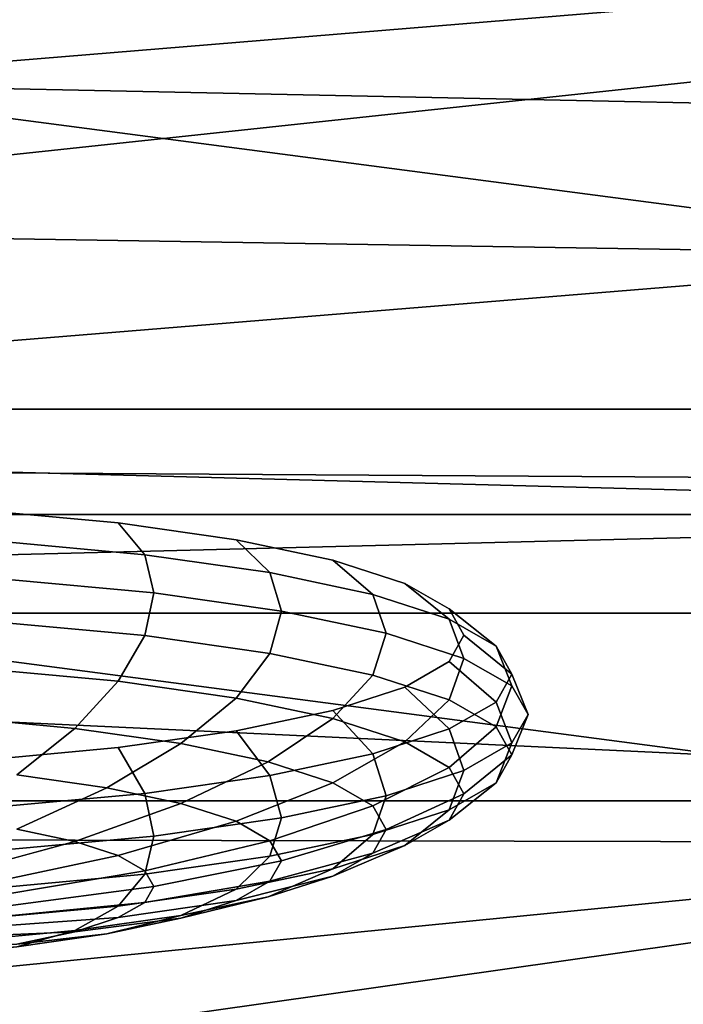
# Model space of a CAD drawing. Units: metres. Extents: x 86.64 to 88.29, y -0.86 to 0.
# Drawn here: x 87.07 to 87.08, y -0.16 to -0.15 of the extents above; entities that cross this region are included whole.
import ezdxf

# ---------------------------------------------------------------- set-up
doc = ezdxf.new("R2010")
doc.units = ezdxf.units.M
doc.header["$MEASUREMENT"] = 0
doc.layers.add('Swe_button_1', color=250, linetype='Continuous')
doc.layers.add('Swe_fabric_1', color=242, linetype='Continuous')

# ---------------------------------------------------------------- blocks, each defined once
blk = doc.blocks.new('6235d1d5-8610-45b8-b99c-09ccc8a0fc18')
at = {"layer": 'Swe_button_1', "color": 0}
for points, invisible_edges in [([(90.058496, -0.15313, 0.511655), (90.064973, -0.153596, 0.509012), (90.067656, -0.154721, 0.502632), (90.058496, -0.15313, 0.511655)], 15), ([(90.058496, -0.15313, 0.511655), (90.067656, -0.154721, 0.502632), (90.058496, -0.156312, 0.493611), (90.058496, -0.15313, 0.511655)], 15), ([(90.058496, -0.15313, 0.511655), (90.062001, -0.153251, 0.510968), (90.064973, -0.153596, 0.509012), (90.058496, -0.15313, 0.511655)], 15), ([(90.063899, -0.153774, 0.510676), (90.063585, -0.153398, 0.510134), (90.062001, -0.153251, 0.510968), (90.063899, -0.153774, 0.510676)], 12), ([(90.063899, -0.153774, 0.510676), (90.062001, -0.153251, 0.510968), (90.062217, -0.153618, 0.511562), (90.063899, -0.153774, 0.510676)], 9), ([(90.062001, -0.153251, 0.510968), (90.063585, -0.153398, 0.510134), (90.064973, -0.153596, 0.509012), (90.062001, -0.153251, 0.510968)], 12), ([(90.065372, -0.153984, 0.509486), (90.064973, -0.153596, 0.509012), (90.063585, -0.153398, 0.510134), (90.065372, -0.153984, 0.509486)], 12), ([(90.065372, -0.153984, 0.509486), (90.063585, -0.153398, 0.510134), (90.063899, -0.153774, 0.510676), (90.065372, -0.153984, 0.509486)], 9), ([(90.064004, -0.154222, 0.510917), (90.063899, -0.153774, 0.510676), (90.062217, -0.153618, 0.511562), (90.064004, -0.154222, 0.510917)], 12), ([(90.064004, -0.154222, 0.510917), (90.062217, -0.153618, 0.511562), (90.06229, -0.154063, 0.511819), (90.064004, -0.154222, 0.510917)], 9), ([(90.066582, -0.15424, 0.508035), (90.066113, -0.153837, 0.507645), (90.064973, -0.153596, 0.509012), (90.066582, -0.15424, 0.508035)], 12), ([(90.066582, -0.15424, 0.508035), (90.064973, -0.153596, 0.509012), (90.065372, -0.153984, 0.509486), (90.066582, -0.15424, 0.508035)], 9), ([(90.064973, -0.153596, 0.509012), (90.066113, -0.153837, 0.507645), (90.066959, -0.154112, 0.506085), (90.064973, -0.153596, 0.509012)], 12), ([(90.064973, -0.153596, 0.509012), (90.066959, -0.154112, 0.506085), (90.067656, -0.154721, 0.502632), (90.064973, -0.153596, 0.509012)], 15), ([(90.065507, -0.154436, 0.509702), (90.065372, -0.153984, 0.509486), (90.063899, -0.153774, 0.510676), (90.065507, -0.154436, 0.509702)], 12), ([(90.065507, -0.154436, 0.509702), (90.063899, -0.153774, 0.510676), (90.064004, -0.154222, 0.510917), (90.065507, -0.154436, 0.509702)], 9), ([(90.06748, -0.154532, 0.506379), (90.066959, -0.154112, 0.506085), (90.066113, -0.153837, 0.507645), (90.06748, -0.154532, 0.506379)], 12), ([(90.06748, -0.154532, 0.506379), (90.066113, -0.153837, 0.507645), (90.066582, -0.15424, 0.508035), (90.06748, -0.154532, 0.506379)], 9), ([(90.06674, -0.154697, 0.508223), (90.066582, -0.15424, 0.508035), (90.065372, -0.153984, 0.509486), (90.06674, -0.154697, 0.508223)], 12), ([(90.06674, -0.154697, 0.508223), (90.065372, -0.153984, 0.509486), (90.065507, -0.154436, 0.509702), (90.06674, -0.154697, 0.508223)], 9), ([(90.063899, -0.154725, 0.510845), (90.06229, -0.154063, 0.511819), (90.062217, -0.154569, 0.51173), (90.063899, -0.154725, 0.510845)], 9), ([(90.063899, -0.154725, 0.510845), (90.064004, -0.154222, 0.510917), (90.06229, -0.154063, 0.511819), (90.063899, -0.154725, 0.510845)], 12), ([(90.068034, -0.154849, 0.504582), (90.06748, -0.154411, 0.504392), (90.066959, -0.154112, 0.506085), (90.068034, -0.154849, 0.504582)], 12), ([(90.068034, -0.154849, 0.504582), (90.066959, -0.154112, 0.506085), (90.06748, -0.154532, 0.506379), (90.068034, -0.154849, 0.504582)], 9), ([(90.066959, -0.154112, 0.506085), (90.06748, -0.154411, 0.504392), (90.067656, -0.154721, 0.502632), (90.066959, -0.154112, 0.506085)], 12), ([(90.065372, -0.154935, 0.509653), (90.064004, -0.154222, 0.510917), (90.063899, -0.154725, 0.510845), (90.065372, -0.154935, 0.509653)], 9), ([(90.065372, -0.154935, 0.509653), (90.065507, -0.154436, 0.509702), (90.064004, -0.154222, 0.510917), (90.065372, -0.154935, 0.509653)], 12), ([(90.067656, -0.154994, 0.506533), (90.06748, -0.154532, 0.506379), (90.066582, -0.15424, 0.508035), (90.067656, -0.154994, 0.506533)], 12), ([(90.067656, -0.154994, 0.506533), (90.066582, -0.15424, 0.508035), (90.06674, -0.154697, 0.508223), (90.067656, -0.154994, 0.506533)], 9), ([(90.066582, -0.15519, 0.508202), (90.065507, -0.154436, 0.509702), (90.065372, -0.154935, 0.509653), (90.066582, -0.15519, 0.508202)], 9), ([(90.066582, -0.15519, 0.508202), (90.06674, -0.154697, 0.508223), (90.065507, -0.154436, 0.509702), (90.066582, -0.15519, 0.508202)], 12), ([(90.068221, -0.155178, 0.502713), (90.067656, -0.154721, 0.502632), (90.06748, -0.154411, 0.504392), (90.068221, -0.155178, 0.502713)], 12), ([(90.068221, -0.155178, 0.502713), (90.06748, -0.154411, 0.504392), (90.068034, -0.154849, 0.504582), (90.068221, -0.155178, 0.502713)], 9), ([(90.063585, -0.155263, 0.510463), (90.062217, -0.154569, 0.51173), (90.062001, -0.155116, 0.511296), (90.063585, -0.155263, 0.510463)], 9), ([(90.063585, -0.155263, 0.510463), (90.063899, -0.154725, 0.510845), (90.062217, -0.154569, 0.51173), (90.063585, -0.155263, 0.510463)], 12), ([(90.068221, -0.155317, 0.504702), (90.068034, -0.154849, 0.504582), (90.06748, -0.154532, 0.506379), (90.068221, -0.155317, 0.504702)], 12), ([(90.068221, -0.155317, 0.504702), (90.06748, -0.154532, 0.506379), (90.067656, -0.154994, 0.506533), (90.068221, -0.155317, 0.504702)], 9), ([(90.067656, -0.154721, 0.502632), (90.064973, -0.155846, 0.496254), (90.058496, -0.156312, 0.493611), (90.067656, -0.154721, 0.502632)], 15), ([(90.064973, -0.155461, 0.509341), (90.063899, -0.154725, 0.510845), (90.063585, -0.155263, 0.510463), (90.064973, -0.155461, 0.509341)], 9), ([(90.064973, -0.155461, 0.509341), (90.065372, -0.154935, 0.509653), (90.063899, -0.154725, 0.510845), (90.064973, -0.155461, 0.509341)], 12), ([(90.067656, -0.154721, 0.502632), (90.066959, -0.15533, 0.499181), (90.064973, -0.155846, 0.496254), (90.067656, -0.154721, 0.502632)], 15), ([(90.06748, -0.155482, 0.506546), (90.06674, -0.154697, 0.508223), (90.066582, -0.15519, 0.508202), (90.06748, -0.155482, 0.506546)], 9), ([(90.06748, -0.155482, 0.506546), (90.067656, -0.154994, 0.506533), (90.06674, -0.154697, 0.508223), (90.06748, -0.155482, 0.506546)], 12), ([(90.067656, -0.154721, 0.502632), (90.06748, -0.155031, 0.500872), (90.066959, -0.15533, 0.499181), (90.067656, -0.154721, 0.502632)], 12), ([(90.068034, -0.155507, 0.500845), (90.06748, -0.155031, 0.500872), (90.067656, -0.154721, 0.502632), (90.068034, -0.155507, 0.500845)], 12), ([(90.068034, -0.155507, 0.500845), (90.067656, -0.154721, 0.502632), (90.068221, -0.155178, 0.502713), (90.068034, -0.155507, 0.500845)], 9), ([(90.066113, -0.155702, 0.507973), (90.065372, -0.154935, 0.509653), (90.064973, -0.155461, 0.509341), (90.066113, -0.155702, 0.507973)], 9), ([(90.066113, -0.155702, 0.507973), (90.066582, -0.15519, 0.508202), (90.065372, -0.154935, 0.509653), (90.066113, -0.155702, 0.507973)], 12), ([(90.068411, -0.155653, 0.502797), (90.068221, -0.155178, 0.502713), (90.068034, -0.154849, 0.504582), (90.068411, -0.155653, 0.502797)], 12), ([(90.068411, -0.155653, 0.502797), (90.068034, -0.154849, 0.504582), (90.068221, -0.155317, 0.504702), (90.068411, -0.155653, 0.502797)], 9), ([(90.06748, -0.155824, 0.499049), (90.066959, -0.15533, 0.499181), (90.06748, -0.155031, 0.500872), (90.06748, -0.155824, 0.499049)], 12), ([(90.068034, -0.155799, 0.50475), (90.067656, -0.154994, 0.506533), (90.06748, -0.155482, 0.506546), (90.068034, -0.155799, 0.50475)], 9), ([(90.06748, -0.155824, 0.499049), (90.06748, -0.155031, 0.500872), (90.068034, -0.155507, 0.500845), (90.06748, -0.155824, 0.499049)], 9), ([(90.068034, -0.155799, 0.50475), (90.068221, -0.155317, 0.504702), (90.067656, -0.154994, 0.506533), (90.068034, -0.155799, 0.50475)], 12), ([(90.063076, -0.155817, 0.509786), (90.062001, -0.155116, 0.511296), (90.061651, -0.155684, 0.510536), (90.063076, -0.155817, 0.509786)], 9), ([(90.063076, -0.155817, 0.509786), (90.063585, -0.155263, 0.510463), (90.062001, -0.155116, 0.511296), (90.063076, -0.155817, 0.509786)], 12), ([(90.066959, -0.155977, 0.506413), (90.066582, -0.15519, 0.508202), (90.066113, -0.155702, 0.507973), (90.066959, -0.155977, 0.506413)], 9), ([(90.066959, -0.155977, 0.506413), (90.06748, -0.155482, 0.506546), (90.066582, -0.15519, 0.508202), (90.066959, -0.155977, 0.506413)], 12), ([(90.068221, -0.155989, 0.500892), (90.068034, -0.155507, 0.500845), (90.068221, -0.155178, 0.502713), (90.068221, -0.155989, 0.500892)], 12), ([(90.068221, -0.155989, 0.500892), (90.068221, -0.155178, 0.502713), (90.068411, -0.155653, 0.502797), (90.068221, -0.155989, 0.500892)], 9), ([(90.064325, -0.155995, 0.508776), (90.063585, -0.155263, 0.510463), (90.063076, -0.155817, 0.509786), (90.064325, -0.155995, 0.508776)], 9), ([(90.064325, -0.155995, 0.508776), (90.064973, -0.155461, 0.509341), (90.063585, -0.155263, 0.510463), (90.064325, -0.155995, 0.508776)], 12), ([(90.066959, -0.15533, 0.499181), (90.066113, -0.155605, 0.497621), (90.064973, -0.155846, 0.496254), (90.066959, -0.15533, 0.499181)], 12), ([(90.066582, -0.156116, 0.497393), (90.066113, -0.155605, 0.497621), (90.066959, -0.15533, 0.499181), (90.066582, -0.156116, 0.497393)], 12), ([(90.066582, -0.156116, 0.497393), (90.066959, -0.15533, 0.499181), (90.06748, -0.155824, 0.499049), (90.066582, -0.156116, 0.497393)], 9), ([(90.068221, -0.156129, 0.502881), (90.068221, -0.155317, 0.504702), (90.068034, -0.155799, 0.50475), (90.068221, -0.156129, 0.502881)], 9), ([(90.068221, -0.156129, 0.502881), (90.068411, -0.155653, 0.502797), (90.068221, -0.155317, 0.504702), (90.068221, -0.156129, 0.502881)], 12), ([(90.065351, -0.156212, 0.507546), (90.064973, -0.155461, 0.509341), (90.064325, -0.155995, 0.508776), (90.065351, -0.156212, 0.507546)], 9), ([(90.065351, -0.156212, 0.507546), (90.066113, -0.155702, 0.507973), (90.064973, -0.155461, 0.509341), (90.065351, -0.156212, 0.507546)], 12), ([(90.06748, -0.156276, 0.504722), (90.06748, -0.155482, 0.506546), (90.066959, -0.155977, 0.506413), (90.06748, -0.156276, 0.504722)], 9), ([(90.06748, -0.156276, 0.504722), (90.068034, -0.155799, 0.50475), (90.06748, -0.155482, 0.506546), (90.06748, -0.156276, 0.504722)], 12), ([(90.067656, -0.156312, 0.499061), (90.06748, -0.155824, 0.499049), (90.068034, -0.155507, 0.500845), (90.067656, -0.156312, 0.499061)], 12), ([(90.067656, -0.156312, 0.499061), (90.068034, -0.155507, 0.500845), (90.068221, -0.155989, 0.500892), (90.067656, -0.156312, 0.499061)], 9), ([(90.065372, -0.156372, 0.495942), (90.064973, -0.155846, 0.496254), (90.066113, -0.155605, 0.497621), (90.065372, -0.156372, 0.495942)], 12), ([(90.065372, -0.156372, 0.495942), (90.066113, -0.155605, 0.497621), (90.066582, -0.156116, 0.497393), (90.065372, -0.156372, 0.495942)], 9), ([(90.068034, -0.156458, 0.501012), (90.068221, -0.155989, 0.500892), (90.068411, -0.155653, 0.502797), (90.068034, -0.156458, 0.501012)], 12), ([(90.068034, -0.156458, 0.501012), (90.068411, -0.155653, 0.502797), (90.068221, -0.156129, 0.502881), (90.068034, -0.156458, 0.501012)], 9), ([(90.062391, -0.156364, 0.508842), (90.063076, -0.155817, 0.509786), (90.061651, -0.155684, 0.510536), (90.062391, -0.156364, 0.508842)], 12), ([(90.066113, -0.156459, 0.506142), (90.066113, -0.155702, 0.507973), (90.065351, -0.156212, 0.507546), (90.066113, -0.156459, 0.506142)], 9), ([(90.066113, -0.156459, 0.506142), (90.066959, -0.155977, 0.506413), (90.066113, -0.155702, 0.507973), (90.066113, -0.156459, 0.506142)], 12), ([(90.064973, -0.155846, 0.496254), (90.062001, -0.156191, 0.494298), (90.058496, -0.156312, 0.493611), (90.064973, -0.155846, 0.496254)], 15), ([(90.064973, -0.155846, 0.496254), (90.063585, -0.156044, 0.495132), (90.062001, -0.156191, 0.494298), (90.064973, -0.155846, 0.496254)], 12), ([(90.063453, -0.156515, 0.507984), (90.063076, -0.155817, 0.509786), (90.062391, -0.156364, 0.508842), (90.063453, -0.156515, 0.507984)], 9), ([(90.063453, -0.156515, 0.507984), (90.064325, -0.155995, 0.508776), (90.063076, -0.155817, 0.509786), (90.063453, -0.156515, 0.507984)], 12), ([(90.063899, -0.156582, 0.494749), (90.063585, -0.156044, 0.495132), (90.064973, -0.155846, 0.496254), (90.063899, -0.156582, 0.494749)], 12), ([(90.063899, -0.156582, 0.494749), (90.064973, -0.155846, 0.496254), (90.065372, -0.156372, 0.495942), (90.063899, -0.156582, 0.494749)], 9), ([(90.06674, -0.15661, 0.497372), (90.066582, -0.156116, 0.497393), (90.06748, -0.155824, 0.499049), (90.06674, -0.15661, 0.497372)], 12), ([(90.06674, -0.15661, 0.497372), (90.06748, -0.155824, 0.499049), (90.067656, -0.156312, 0.499061), (90.06674, -0.15661, 0.497372)], 9), ([(90.067656, -0.156586, 0.502962), (90.068034, -0.155799, 0.50475), (90.06748, -0.156276, 0.504722), (90.067656, -0.156586, 0.502962)], 9), ([(90.067656, -0.156586, 0.502962), (90.068221, -0.156129, 0.502881), (90.068034, -0.155799, 0.50475), (90.067656, -0.156586, 0.502962)], 12), ([(90.064325, -0.1567, 0.506937), (90.064325, -0.155995, 0.508776), (90.063453, -0.156515, 0.507984), (90.064325, -0.1567, 0.506937)], 9), ([(90.064325, -0.1567, 0.506937), (90.065351, -0.156212, 0.507546), (90.064325, -0.155995, 0.508776), (90.064325, -0.1567, 0.506937)], 12), ([(90.066582, -0.156728, 0.50462), (90.066959, -0.155977, 0.506413), (90.066113, -0.156459, 0.506142), (90.066582, -0.156728, 0.50462)], 9), ([(90.066582, -0.156728, 0.50462), (90.06748, -0.156276, 0.504722), (90.066959, -0.155977, 0.506413), (90.066582, -0.156728, 0.50462)], 12), ([(90.06748, -0.156775, 0.499215), (90.067656, -0.156312, 0.499061), (90.068221, -0.155989, 0.500892), (90.06748, -0.156775, 0.499215)], 12), ([(90.06748, -0.156775, 0.499215), (90.068221, -0.155989, 0.500892), (90.068034, -0.156458, 0.501012), (90.06748, -0.156775, 0.499215)], 9), ([(90.062217, -0.156738, 0.493866), (90.062001, -0.156191, 0.494298), (90.063585, -0.156044, 0.495132), (90.062217, -0.156738, 0.493866)], 12), ([(90.062217, -0.156738, 0.493866), (90.063585, -0.156044, 0.495132), (90.063899, -0.156582, 0.494749), (90.062217, -0.156738, 0.493866)], 9), ([(90.065507, -0.156871, 0.495893), (90.065372, -0.156372, 0.495942), (90.066582, -0.156116, 0.497393), (90.065507, -0.156871, 0.495893)], 12), ([(90.065507, -0.156871, 0.495893), (90.066582, -0.156116, 0.497393), (90.06674, -0.15661, 0.497372), (90.065507, -0.156871, 0.495893)], 9), ([(90.064973, -0.15691, 0.505744), (90.065351, -0.156212, 0.507546), (90.064325, -0.1567, 0.506937), (90.064973, -0.15691, 0.505744)], 9), ([(90.064973, -0.15691, 0.505744), (90.066113, -0.156459, 0.506142), (90.065351, -0.156212, 0.507546), (90.064973, -0.15691, 0.505744)], 12), ([(90.06748, -0.156896, 0.501202), (90.068034, -0.156458, 0.501012), (90.068221, -0.156129, 0.502881), (90.06748, -0.156896, 0.501202)], 12), ([(90.06748, -0.156896, 0.501202), (90.068221, -0.156129, 0.502881), (90.067656, -0.156586, 0.502962), (90.06748, -0.156896, 0.501202)], 9), ([(90.06674, -0.157007, 0.503036), (90.06748, -0.156276, 0.504722), (90.066582, -0.156728, 0.50462), (90.06674, -0.157007, 0.503036)], 9), ([(90.066582, -0.157067, 0.497559), (90.06674, -0.15661, 0.497372), (90.067656, -0.156312, 0.499061), (90.066582, -0.157067, 0.497559)], 12), ([(90.066582, -0.157067, 0.497559), (90.067656, -0.156312, 0.499061), (90.06748, -0.156775, 0.499215), (90.066582, -0.157067, 0.497559)], 9), ([(90.06674, -0.157007, 0.503036), (90.067656, -0.156586, 0.502962), (90.06748, -0.156276, 0.504722), (90.06674, -0.157007, 0.503036)], 12), ([(90.062391, -0.157003, 0.506991), (90.063453, -0.156515, 0.507984), (90.062391, -0.156364, 0.508842), (90.062391, -0.157003, 0.506991)], 12), ([(90.064004, -0.157085, 0.494677), (90.063899, -0.156582, 0.494749), (90.065372, -0.156372, 0.495942), (90.064004, -0.157085, 0.494677)], 12), ([(90.064004, -0.157085, 0.494677), (90.065372, -0.156372, 0.495942), (90.065507, -0.156871, 0.495893), (90.064004, -0.157085, 0.494677)], 9), ([(90.065372, -0.157139, 0.504448), (90.066113, -0.156459, 0.506142), (90.064973, -0.15691, 0.505744), (90.065372, -0.157139, 0.504448)], 9), ([(90.065372, -0.157139, 0.504448), (90.066582, -0.156728, 0.50462), (90.066113, -0.156459, 0.506142), (90.065372, -0.157139, 0.504448)], 12), ([(90.066959, -0.157195, 0.49951), (90.06748, -0.156775, 0.499215), (90.068034, -0.156458, 0.501012), (90.066959, -0.157195, 0.49951)], 12), ([(90.066959, -0.157195, 0.49951), (90.068034, -0.156458, 0.501012), (90.06748, -0.156896, 0.501202), (90.066959, -0.157195, 0.49951)], 9), ([(90.06229, -0.157244, 0.493775), (90.062217, -0.156738, 0.493866), (90.063899, -0.156582, 0.494749), (90.06229, -0.157244, 0.493775)], 12), ([(90.06229, -0.157244, 0.493775), (90.063899, -0.156582, 0.494749), (90.064004, -0.157085, 0.494677), (90.06229, -0.157244, 0.493775)], 9), ([(90.063076, -0.157148, 0.506168), (90.063453, -0.156515, 0.507984), (90.062391, -0.157003, 0.506991), (90.063076, -0.157148, 0.506168)], 9), ([(90.063076, -0.157148, 0.506168), (90.064325, -0.1567, 0.506937), (90.063453, -0.156515, 0.507984), (90.063076, -0.157148, 0.506168)], 12), ([(90.066582, -0.157286, 0.501452), (90.06748, -0.156896, 0.501202), (90.067656, -0.156586, 0.502962), (90.066582, -0.157286, 0.501452)], 12), ([(90.066582, -0.157286, 0.501452), (90.067656, -0.156586, 0.502962), (90.06674, -0.157007, 0.503036), (90.066582, -0.157286, 0.501452)], 9), ([(90.063585, -0.157313, 0.505231), (90.064325, -0.1567, 0.506937), (90.063076, -0.157148, 0.506168), (90.063585, -0.157313, 0.505231)], 9), ([(90.063585, -0.157313, 0.505231), (90.064973, -0.15691, 0.505744), (90.064325, -0.1567, 0.506937), (90.063585, -0.157313, 0.505231)], 12), ([(90.065372, -0.157323, 0.496109), (90.065507, -0.156871, 0.495893), (90.06674, -0.15661, 0.497372), (90.065372, -0.157323, 0.496109)], 12), ([(90.065372, -0.157323, 0.496109), (90.06674, -0.15661, 0.497372), (90.066582, -0.157067, 0.497559), (90.065372, -0.157323, 0.496109)], 9), ([(90.065507, -0.157376, 0.503101), (90.066582, -0.156728, 0.50462), (90.065372, -0.157139, 0.504448), (90.065507, -0.157376, 0.503101)], 9), ([(90.065507, -0.157376, 0.503101), (90.06674, -0.157007, 0.503036), (90.066582, -0.156728, 0.50462), (90.065507, -0.157376, 0.503101)], 12), ([(90.066112, -0.15747, 0.49795), (90.066582, -0.157067, 0.497559), (90.06748, -0.156775, 0.499215), (90.066112, -0.15747, 0.49795)], 12), ([(90.066112, -0.15747, 0.49795), (90.06748, -0.156775, 0.499215), (90.066959, -0.157195, 0.49951), (90.066112, -0.15747, 0.49795)], 9), ([(90.063899, -0.157493, 0.504213), (90.064973, -0.15691, 0.505744), (90.063585, -0.157313, 0.505231), (90.063899, -0.157493, 0.504213)], 9), ([(90.063899, -0.157533, 0.494918), (90.064004, -0.157085, 0.494677), (90.065507, -0.156871, 0.495893), (90.063899, -0.157533, 0.494918)], 12), ([(90.063899, -0.157533, 0.494918), (90.065507, -0.156871, 0.495893), (90.065372, -0.157323, 0.496109), (90.063899, -0.157533, 0.494918)], 9), ([(90.063899, -0.157493, 0.504213), (90.065372, -0.157139, 0.504448), (90.064973, -0.15691, 0.505744), (90.063899, -0.157493, 0.504213)], 12), ([(90.066113, -0.157555, 0.499929), (90.066959, -0.157195, 0.49951), (90.06748, -0.156896, 0.501202), (90.066113, -0.157555, 0.499929)], 12), ([(90.066113, -0.157555, 0.499929), (90.06748, -0.156896, 0.501202), (90.066582, -0.157286, 0.501452), (90.066113, -0.157555, 0.499929)], 9), ([(90.061651, -0.157538, 0.50527), (90.063076, -0.157148, 0.506168), (90.062391, -0.157003, 0.506991), (90.061651, -0.157538, 0.50527)], 12), ([(90.065372, -0.157614, 0.501754), (90.066582, -0.157286, 0.501452), (90.06674, -0.157007, 0.503036), (90.065372, -0.157614, 0.501754)], 12), ([(90.065372, -0.157614, 0.501754), (90.06674, -0.157007, 0.503036), (90.065507, -0.157376, 0.503101), (90.065372, -0.157614, 0.501754)], 9), ([(90.062001, -0.157652, 0.504624), (90.063076, -0.157148, 0.506168), (90.061651, -0.157538, 0.50527), (90.062001, -0.157652, 0.504624)], 9), ([(90.062001, -0.157652, 0.504624), (90.063585, -0.157313, 0.505231), (90.063076, -0.157148, 0.506168), (90.062001, -0.157652, 0.504624)], 12), ([(90.062217, -0.157689, 0.494033), (90.06229, -0.157244, 0.493775), (90.064004, -0.157085, 0.494677), (90.062217, -0.157689, 0.494033)], 12), ([(90.062217, -0.157689, 0.494033), (90.064004, -0.157085, 0.494677), (90.063899, -0.157533, 0.494918), (90.062217, -0.157689, 0.494033)], 9), ([(90.064004, -0.157679, 0.503155), (90.065372, -0.157139, 0.504448), (90.063899, -0.157493, 0.504213), (90.064004, -0.157679, 0.503155)], 9), ([(90.064004, -0.157679, 0.503155), (90.065507, -0.157376, 0.503101), (90.065372, -0.157139, 0.504448), (90.064004, -0.157679, 0.503155)], 12), ([(90.064973, -0.157711, 0.496582), (90.065372, -0.157323, 0.496109), (90.066582, -0.157067, 0.497559), (90.064973, -0.157711, 0.496582)], 12), ([(90.064973, -0.157711, 0.496582), (90.066582, -0.157067, 0.497559), (90.066112, -0.15747, 0.49795), (90.064973, -0.157711, 0.496582)], 9), ([(90.065351, -0.157802, 0.498525), (90.066112, -0.15747, 0.49795), (90.066959, -0.157195, 0.49951), (90.065351, -0.157802, 0.498525)], 12), ([(90.065351, -0.157802, 0.498525), (90.066959, -0.157195, 0.49951), (90.066113, -0.157555, 0.499929), (90.065351, -0.157802, 0.498525)], 9), ([(90.062217, -0.157776, 0.503923), (90.063585, -0.157313, 0.505231), (90.062001, -0.157652, 0.504624), (90.062217, -0.157776, 0.503923)], 9), ([(90.062217, -0.157776, 0.503923), (90.063899, -0.157493, 0.504213), (90.063585, -0.157313, 0.505231), (90.062217, -0.157776, 0.503923)], 12), ([(90.063585, -0.157909, 0.49546), (90.063899, -0.157533, 0.494918), (90.065372, -0.157323, 0.496109), (90.063585, -0.157909, 0.49546)], 12), ([(90.063585, -0.157909, 0.49546), (90.065372, -0.157323, 0.496109), (90.064973, -0.157711, 0.496582), (90.063585, -0.157909, 0.49546)], 9), ([(90.063899, -0.157866, 0.502096), (90.065372, -0.157614, 0.501754), (90.065507, -0.157376, 0.503101), (90.063899, -0.157866, 0.502096)], 12), ([(90.063899, -0.157866, 0.502096), (90.065507, -0.157376, 0.503101), (90.064004, -0.157679, 0.503155), (90.063899, -0.157866, 0.502096)], 9), ([(90.064973, -0.157842, 0.500459), (90.066113, -0.157555, 0.499929), (90.066582, -0.157286, 0.501452), (90.064973, -0.157842, 0.500459)], 12), ([(90.064973, -0.157842, 0.500459), (90.066582, -0.157286, 0.501452), (90.065372, -0.157614, 0.501754), (90.064973, -0.157842, 0.500459)], 9), ([(90.06229, -0.157905, 0.503194), (90.063899, -0.157493, 0.504213), (90.062217, -0.157776, 0.503923), (90.06229, -0.157905, 0.503194)], 9), ([(90.06229, -0.157905, 0.503194), (90.064004, -0.157679, 0.503155), (90.063899, -0.157493, 0.504213), (90.06229, -0.157905, 0.503194)], 12), ([(90.064325, -0.158019, 0.497294), (90.064973, -0.157711, 0.496582), (90.066112, -0.15747, 0.49795), (90.064325, -0.158019, 0.497294)], 12), ([(90.064325, -0.158019, 0.497294), (90.066112, -0.15747, 0.49795), (90.065351, -0.157802, 0.498525), (90.064325, -0.158019, 0.497294)], 9), ([(90.062001, -0.158056, 0.494627), (90.062217, -0.157689, 0.494033), (90.063899, -0.157533, 0.494918), (90.062001, -0.158056, 0.494627)], 12), ([(90.062001, -0.158056, 0.494627), (90.063899, -0.157533, 0.494918), (90.063585, -0.157909, 0.49546), (90.062001, -0.158056, 0.494627)], 9), ([(90.063585, -0.158045, 0.501078), (90.064973, -0.157842, 0.500459), (90.065372, -0.157614, 0.501754), (90.063585, -0.158045, 0.501078)], 12), ([(90.063585, -0.158045, 0.501078), (90.065372, -0.157614, 0.501754), (90.063899, -0.157866, 0.502096), (90.063585, -0.158045, 0.501078)], 9), ([(90.064325, -0.158053, 0.499265), (90.065351, -0.157802, 0.498525), (90.066113, -0.157555, 0.499929), (90.064325, -0.158053, 0.499265)], 12), ([(90.064325, -0.158053, 0.499265), (90.066113, -0.157555, 0.499929), (90.064973, -0.157842, 0.500459), (90.064325, -0.158053, 0.499265)], 9), ([(90.062217, -0.158033, 0.502465), (90.063899, -0.157866, 0.502096), (90.064004, -0.157679, 0.503155), (90.062217, -0.158033, 0.502465)], 12), ([(90.062217, -0.158033, 0.502465), (90.064004, -0.157679, 0.503155), (90.06229, -0.157905, 0.503194), (90.062217, -0.158033, 0.502465)], 9), ([(90.063076, -0.158197, 0.496284), (90.063585, -0.157909, 0.49546), (90.064973, -0.157711, 0.496582), (90.063076, -0.158197, 0.496284)], 12), ([(90.063076, -0.158197, 0.496284), (90.064973, -0.157711, 0.496582), (90.064325, -0.158019, 0.497294), (90.063076, -0.158197, 0.496284)], 9), ([(90.063076, -0.158211, 0.50014), (90.064325, -0.158053, 0.499265), (90.064973, -0.157842, 0.500459), (90.063076, -0.158211, 0.50014)], 12), ([(90.063076, -0.158211, 0.50014), (90.064973, -0.157842, 0.500459), (90.063585, -0.158045, 0.501078), (90.063076, -0.158211, 0.50014)], 9), ([(90.063453, -0.158237, 0.498219), (90.064325, -0.158019, 0.497294), (90.065351, -0.157802, 0.498525), (90.063453, -0.158237, 0.498219)], 12), ([(90.063453, -0.158237, 0.498219), (90.065351, -0.157802, 0.498525), (90.064325, -0.158053, 0.499265), (90.063453, -0.158237, 0.498219)], 9), ([(90.061651, -0.15833, 0.495535), (90.062001, -0.158056, 0.494627), (90.063585, -0.157909, 0.49546), (90.061651, -0.15833, 0.495535)], 12), ([(90.061651, -0.15833, 0.495535), (90.063585, -0.157909, 0.49546), (90.063076, -0.158197, 0.496284), (90.061651, -0.15833, 0.495535)], 9), ([(90.062001, -0.158157, 0.501764), (90.063585, -0.158045, 0.501078), (90.063899, -0.157866, 0.502096), (90.062001, -0.158157, 0.501764)], 12), ([(90.062001, -0.158157, 0.501764), (90.063899, -0.157866, 0.502096), (90.062217, -0.158033, 0.502465), (90.062001, -0.158157, 0.501764)], 9), ([(90.061651, -0.158271, 0.501118), (90.063076, -0.158211, 0.50014), (90.063585, -0.158045, 0.501078), (90.061651, -0.158271, 0.501118)], 12), ([(90.061651, -0.158271, 0.501118), (90.063585, -0.158045, 0.501078), (90.062001, -0.158157, 0.501764), (90.061651, -0.158271, 0.501118)], 9), ([(90.062391, -0.158389, 0.49736), (90.063076, -0.158197, 0.496284), (90.064325, -0.158019, 0.497294), (90.062391, -0.158389, 0.49736)], 12), ([(90.062391, -0.158389, 0.49736), (90.064325, -0.158019, 0.497294), (90.063453, -0.158237, 0.498219), (90.062391, -0.158389, 0.49736)], 9), ([(90.062391, -0.158356, 0.499319), (90.063453, -0.158237, 0.498219), (90.064325, -0.158053, 0.499265), (90.062391, -0.158356, 0.499319)], 12), ([(90.062391, -0.158356, 0.499319), (90.064325, -0.158053, 0.499265), (90.063076, -0.158211, 0.50014), (90.062391, -0.158356, 0.499319)], 9), ([(90.061179, -0.158501, 0.496722), (90.061651, -0.15833, 0.495535), (90.063076, -0.158197, 0.496284), (90.061179, -0.158501, 0.496722)], 12), ([(90.061179, -0.158501, 0.496722), (90.063076, -0.158197, 0.496284), (90.062391, -0.158389, 0.49736), (90.061179, -0.158501, 0.496722)], 9), ([(90.061179, -0.15837, 0.500552), (90.062391, -0.158356, 0.499319), (90.063076, -0.158211, 0.50014), (90.061179, -0.15837, 0.500552)], 12), ([(90.061179, -0.15837, 0.500552), (90.063076, -0.158211, 0.50014), (90.061651, -0.158271, 0.501118), (90.061179, -0.15837, 0.500552)], 9), ([(90.061556, -0.158475, 0.498644), (90.062391, -0.158389, 0.49736), (90.063453, -0.158237, 0.498219), (90.061556, -0.158475, 0.498644)], 12), ([(90.061556, -0.158475, 0.498644), (90.063453, -0.158237, 0.498219), (90.062391, -0.158356, 0.499319), (90.061556, -0.158475, 0.498644)], 9)]:
    blk.add_3dface(points, dxfattribs=dict(at, invisible_edges=invisible_edges))
blk = doc.blocks.new('56c7693f-bac6-4e95-b21d-db15e8b71300')
at = {"color": 250, "true_color": 0x181818}
blk.add_blockref('6235d1d5-8610-45b8-b99c-09ccc8a0fc18', (-2.988213, 0), dxfattribs=at)
at = {"layer": 'Swe_fabric_1', "color": 250, "true_color": 0x181818}
mesh = blk.add_polyface(dxfattribs=at)
corners = [(87.046763, -0.15446, 0.10319), (87.047523, -0.15667, 0.10252), (87.000793, -0.15674, 0.10252), (87.048023, -0.17314, 0.2717), (87.046423, -0.16979, 0.32021), (87.000473, -0.16972, 0.31997), (87.040313, -0.13529, 0.18018), (87.044553, -0.14723, 0.12984), (86.998663, -0.14723, 0.12984), (87.052403, -0.17212, 0.1023), (87.053483, -0.17646, 0.10253), (87.007403, -0.17646, 0.10253), (87.046133, -0.15206, 0.10946), (87.091233, -0.14723, 0.12984), (87.046423, -0.1533, 0.1052), (87.000263, -0.1533, 0.1052), (87.049063, -0.16109, 0.1023), (87.050873, -0.1666, 0.1023), (87.004103, -0.16667, 0.1023), (87.044133, -0.14364, 0.49871), (87.052813, -0.14268, 0.49929), (87.050603, -0.14228, 0.50206), (87.041383, -0.14315, 0.50222), (87.041163, -0.14303, 0.50272), (87.050363, -0.14216, 0.50255), (87.059933, -0.14097, 0.50234), (87.060153, -0.1411, 0.50185), (87.061803, -0.1415, 0.49952), (87.061143, -0.1408, 0.50514), (87.052063, -0.14188, 0.50568), (87.050493, -0.14215, 0.50306), (87.060043, -0.14097, 0.50285), (87.041293, -0.14303, 0.50323), (87.043233, -0.14267, 0.50643), (87.031923, -0.14356, 0.50285), (87.032143, -0.14369, 0.50235), (87.035423, -0.14426, 0.49808), (87.034313, -0.14313, 0.50708), (87.032053, -0.14356, 0.50336), (87.051543, -0.14474, 0.48916), (87.058633, -0.14353, 0.49195), (87.061773, -0.14597, 0.47801), (87.056133, -0.14096, 0.51251), (87.048433, -0.14149, 0.515), (87.056553, -0.13997, 0.52541), (87.062413, -0.13978, 0.52065), (87.024143, -0.14472, 0.49657), (87.033553, -0.14661, 0.47988), (87.044483, -0.14561, 0.48627), (87.057073, -0.14713, 0.47247), (87.047953, -0.14867, 0.46119), (87.040463, -0.14173, 0.51722), (87.028413, -0.14158, 0.52062), (87.022753, -0.1433, 0.50801), (87.039343, -0.13939, 0.53577), (87.050333, -0.13989, 0.52981), (87.029973, -0.1513, 0.43857), (87.056403, -0.1527, 0.42537), (87.066293, -0.14993, 0.44928), (86.996543, -0.15547, 0.40533), (87.014863, -0.14821, 0.46661), (87.045093, -0.1636, 0.36023), (87.092853, -0.16993, 0.32057), (87.047313, -0.15707, 0.3944)]
mesh.append_faces([[corners[k] for k in face] for face in [(0, 1, 2, 0), (3, 4, 5, 3), (6, 7, 8, 6), (9, 10, 11, 9), (12, 7, 13, 12), (12, 14, 15, 12), (16, 17, 18, 16), (19, 20, 21, 19), (21, 22, 19, 21), (23, 22, 21, 23), (21, 24, 23, 21), (25, 24, 21, 25), (21, 26, 25, 21), (21, 20, 27, 21), (28, 29, 30, 28), (30, 31, 28, 30), (25, 31, 30, 25), (30, 24, 25, 30), (23, 24, 30, 23), (30, 32, 23, 30), (33, 32, 30, 33), (30, 29, 33, 30), (23, 34, 35, 23), (35, 22, 23, 35), (19, 22, 35, 19), (35, 36, 19, 35), (33, 37, 38, 33), (38, 32, 33, 38), (23, 32, 38, 23), (38, 34, 23, 38), (19, 39, 40, 19), (40, 20, 19, 40), (40, 39, 41, 40), (33, 29, 42, 33), (42, 43, 33, 42), (44, 43, 42, 44), (42, 45, 44, 42), (42, 29, 28, 42), (46, 47, 48, 46), (48, 36, 46, 48), (19, 36, 48, 19), (48, 39, 19, 48), (41, 39, 48, 41), (48, 49, 41, 48), (50, 49, 48, 50), (48, 47, 50, 48), (51, 52, 53, 51), (54, 52, 51, 54), (51, 55, 54, 51), (44, 55, 51, 44), (51, 43, 44, 51), (33, 43, 51, 33), (51, 37, 33, 51), (50, 56, 57, 50), (57, 58, 50, 57), (57, 56, 59, 57), (50, 47, 60, 50), (61, 4, 62, 61), (61, 63, 59, 61)]], dxfattribs={"vtx2": -1, "vtx3": -1, "color": 250})
mesh = blk.add_polyface(dxfattribs=at)
corners = [(87.093873, -0.15667, 0.10252), (87.047523, -0.15667, 0.10252), (87.046763, -0.15446, 0.10319), (87.093193, -0.15446, 0.10319), (87.092893, -0.1533, 0.1052), (87.046423, -0.1533, 0.1052), (87.092853, -0.16993, 0.32057), (87.046423, -0.16979, 0.32021), (87.048023, -0.17314, 0.2717), (87.094243, -0.17322, 0.27204), (87.049763, -0.17503, 0.21883), (87.095763, -0.17504, 0.21891), (87.091233, -0.14723, 0.12984), (87.044553, -0.14723, 0.12984), (87.040313, -0.13529, 0.18018), (87.052403, -0.17212, 0.1023), (87.050873, -0.1666, 0.1023), (87.096853, -0.1666, 0.1023), (87.098213, -0.17212, 0.1023), (87.099163, -0.17646, 0.10253), (87.092643, -0.15206, 0.10946), (87.046133, -0.15206, 0.10946), (87.049063, -0.16109, 0.1023), (87.095243, -0.16109, 0.1023), (87.061803, -0.1415, 0.49952), (87.060153, -0.1411, 0.50185), (87.050603, -0.14228, 0.50206), (87.071413, -0.14023, 0.49914), (87.070423, -0.13964, 0.5016), (87.059933, -0.14097, 0.50234), (87.070283, -0.1395, 0.50209), (87.070323, -0.13951, 0.5026), (87.060043, -0.14097, 0.50285), (87.061143, -0.1408, 0.50514), (87.052813, -0.14268, 0.49929), (87.058633, -0.14353, 0.49195), (87.066003, -0.14234, 0.49351), (87.069523, -0.14336, 0.48716), (87.066543, -0.14447, 0.48342), (87.061773, -0.14597, 0.47801), (87.072963, -0.14685, 0.46971), (87.075023, -0.14515, 0.47704), (87.075783, -0.14332, 0.4846), (87.083163, -0.14335, 0.48307), (87.083943, -0.14534, 0.47478), (87.084633, -0.14709, 0.46671), (87.056133, -0.14096, 0.51251), (87.063923, -0.14017, 0.51098), (87.066303, -0.13959, 0.51713), (87.047953, -0.14867, 0.46119), (87.066293, -0.14993, 0.44928), (87.070933, -0.14822, 0.46225), (87.057073, -0.14713, 0.47247), (87.085303, -0.14852, 0.45853), (87.086403, -0.15025, 0.44542), (87.056403, -0.1527, 0.42537), (87.088343, -0.1529, 0.42256), (87.090363, -0.15717, 0.39304), (87.047313, -0.15707, 0.3944), (87.073893, -0.14157, 0.49272), (87.082223, -0.14122, 0.49188), (87.081433, -0.1395, 0.49881), (87.091713, -0.16371, 0.35997), (87.045093, -0.1636, 0.36023)]
mesh.append_faces([[corners[k] for k in face] for face in [(0, 1, 2, 0), (2, 3, 0, 2), (4, 3, 2, 4), (2, 5, 4, 2), (6, 7, 8, 6), (8, 9, 6, 8), (8, 10, 11, 8), (12, 13, 14, 12), (15, 16, 17, 15), (15, 18, 19, 15), (12, 20, 21, 12), (4, 5, 21, 4), (21, 20, 4, 21), (22, 1, 0, 22), (17, 16, 22, 17), (22, 23, 17, 22), (24, 25, 26, 24), (24, 27, 28, 24), (28, 25, 24, 28), (29, 25, 28, 29), (29, 30, 31, 29), (31, 32, 29, 31), (33, 32, 31, 33), (24, 34, 35, 24), (35, 36, 24, 35), (37, 36, 35, 37), (35, 38, 37, 35), (39, 38, 35, 39), (39, 40, 41, 39), (41, 38, 39, 41), (37, 38, 41, 37), (41, 42, 37, 41), (43, 42, 41, 43), (41, 44, 43, 41), (45, 44, 41, 45), (41, 40, 45, 41), (46, 47, 48, 46), (33, 47, 46, 33), (49, 50, 51, 49), (51, 52, 49, 51), (39, 52, 51, 39), (51, 40, 39, 51), (45, 40, 51, 45), (51, 53, 45, 51), (54, 53, 51, 54), (51, 50, 54, 51), (54, 50, 55, 54), (55, 56, 54, 55), (57, 56, 55, 57), (55, 58, 57, 55), (37, 42, 59, 37), (59, 36, 37, 59), (24, 36, 59, 24), (59, 27, 24, 59), (59, 60, 61, 59), (43, 60, 59, 43), (59, 42, 43, 59), (6, 62, 63, 6), (57, 58, 63, 57), (63, 62, 57, 63)]], dxfattribs={"vtx2": -1, "vtx3": -1, "color": 250})
mesh = blk.add_polyface(dxfattribs=at)
corners = [(87.093873, -0.15667, 0.10252), (87.093193, -0.15446, 0.10319), (87.139633, -0.15446, 0.10319), (87.092853, -0.16993, 0.32057), (87.094243, -0.17322, 0.27204), (87.140503, -0.17323, 0.27215), (87.095763, -0.17504, 0.21891), (87.048023, -0.17314, 0.2717), (87.091233, -0.14723, 0.12984), (87.087463, -0.13529, 0.18018), (87.134613, -0.13529, 0.18019), (87.090363, -0.15717, 0.39304), (87.091713, -0.16371, 0.35997), (87.138333, -0.16372, 0.35989), (87.092893, -0.1533, 0.1052), (87.092643, -0.15206, 0.10946), (87.139143, -0.15206, 0.10946), (87.096853, -0.1666, 0.1023), (87.098213, -0.17212, 0.1023), (87.052403, -0.17212, 0.1023), (87.095243, -0.16109, 0.1023), (87.049063, -0.16109, 0.1023), (87.111843, -0.14136, 0.50282), (87.102393, -0.14045, 0.50269), (87.102573, -0.14045, 0.50218), (87.101313, -0.14035, 0.50455), (87.101573, -0.141, 0.49967), (87.110553, -0.14191, 0.49945), (87.111913, -0.1415, 0.50181), (87.102473, -0.14058, 0.50168), (87.081433, -0.1395, 0.49881), (87.091683, -0.13998, 0.49922), (87.092013, -0.13938, 0.50151), (87.092053, -0.13924, 0.502), (87.091323, -0.13925, 0.50478), (87.091943, -0.13925, 0.50252), (87.084633, -0.14709, 0.46671), (87.096333, -0.14639, 0.47146), (87.093153, -0.14479, 0.47857), (87.083943, -0.14534, 0.47478), (87.083163, -0.14335, 0.48307), (87.090973, -0.14304, 0.48577), (87.097283, -0.14288, 0.48877), (87.101303, -0.14382, 0.48567), (87.106683, -0.14515, 0.4806), (87.110353, -0.14118, 0.50496), (87.106623, -0.14052, 0.51037), (87.098753, -0.13991, 0.50909), (87.096143, -0.13945, 0.51471), (87.100223, -0.13961, 0.51759), (87.105753, -0.13966, 0.52249), (87.107053, -0.14277, 0.49335), (87.099383, -0.14184, 0.4946), (87.086403, -0.15025, 0.44542), (87.106113, -0.14946, 0.45089), (87.099443, -0.1477, 0.4642), (87.085303, -0.14852, 0.45853), (87.111953, -0.14619, 0.47534), (87.122663, -0.14776, 0.46355), (87.119993, -0.15243, 0.42564), (87.088343, -0.1529, 0.42256), (87.090913, -0.14132, 0.49331), (87.082223, -0.14122, 0.49188), (87.089883, -0.13905, 0.51053)]
mesh.append_faces([[corners[k] for k in face] for face in [(0, 1, 2, 0), (3, 4, 5, 3), (6, 4, 7, 6), (8, 9, 10, 8), (11, 12, 13, 11), (14, 15, 16, 14), (17, 18, 19, 17), (0, 20, 21, 0), (22, 23, 24, 22), (25, 23, 22, 25), (26, 27, 28, 26), (28, 29, 26, 28), (24, 29, 28, 24), (30, 31, 32, 30), (24, 33, 32, 24), (32, 29, 24, 32), (26, 29, 32, 26), (32, 31, 26, 32), (25, 34, 35, 25), (35, 23, 25, 35), (24, 23, 35, 24), (35, 33, 24, 35), (36, 37, 38, 36), (38, 39, 36, 38), (40, 39, 38, 40), (38, 41, 40, 38), (42, 41, 38, 42), (38, 43, 42, 38), (44, 43, 38, 44), (38, 37, 44, 38), (25, 45, 46, 25), (46, 47, 25, 46), (48, 47, 46, 48), (46, 49, 48, 46), (50, 49, 46, 50), (51, 43, 44, 51), (42, 43, 51, 42), (51, 52, 42, 51), (26, 52, 51, 26), (51, 27, 26, 51), (53, 54, 55, 53), (55, 56, 53, 55), (36, 56, 55, 36), (55, 37, 36, 55), (44, 37, 55, 44), (55, 57, 44, 55), (55, 54, 58, 55), (59, 60, 11, 59), (53, 60, 59, 53), (26, 31, 61, 26), (61, 52, 26, 61), (42, 52, 61, 42), (61, 41, 42, 61), (40, 41, 61, 40), (61, 62, 40, 61), (30, 62, 61, 30), (61, 31, 30, 61), (25, 47, 63, 25), (63, 34, 25, 63)]], dxfattribs={"vtx2": -1, "vtx3": -1, "color": 250})
blk = doc.blocks.new('3ce7e215-23ea-441f-ba53-9f5afd1ccc96', base_point=(86.643616, 0))
blk.add_blockref('56c7693f-bac6-4e95-b21d-db15e8b71300', (0, 0))

msp = doc.modelspace()

# ---------------------------------------------------------------- block references
msp.add_blockref('3ce7e215-23ea-441f-ba53-9f5afd1ccc96', (86.643616, 0))

doc.saveas('drawing.dxf')
